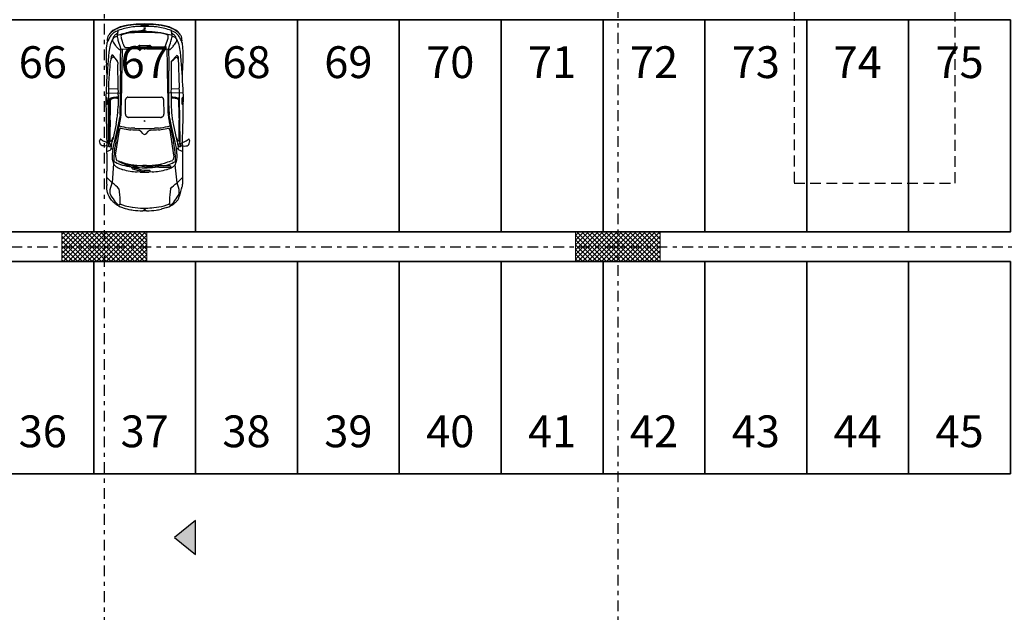
# Model space of a CAD drawing. Units: metres. Extents: x -596 to 1875, y -850 to 2146.
# Drawn here: x 11 to 34, y -743 to -729 of the extents above; entities that cross this region are included whole.
import ezdxf

# ---------------------------------------------------------------- set-up
doc = ezdxf.new("R2010")
doc.units = ezdxf.units.M
doc.header["$LTSCALE"] = 0.02
doc.linetypes.add('TRATTEGGIATA', pattern=[19.05, 12.7, -6.35])
doc.linetypes.add('TRATTOPUNTO', pattern=[25.4, 12.7, -6.35, 0, -6.35])
doc.layers.add('PROG_A_VISTA_SEZ', color=150, linetype='Continuous', lineweight=20)
doc.layers.add('PROG_PARCHEGGI_PUB', color=32, linetype='Continuous', lineweight=35)
for name, color, linetype in [('PROG_PARCHEGGI_TESTO', 7, 'Continuous'), ('PROG_PROIEZIONI_ALTO', 5, 'TRATTEGGIATA'), ('PROG_SIMBOLI', 9, 'Continuous'), ('PROG_STRUT_ASSI', 9, 'TRATTOPUNTO'), ('PROG_TRATTEGGI', 251, 'Continuous'), ('PROG_VVF_DISTANZE', 12, 'TRATTEGGIATA')]:
    doc.layers.add(name, color=color, linetype=linetype)
doc.styles.get("Standard").update_dxf_attribs({"font": 'arial.ttf'})

# ---------------------------------------------------------------- blocks, each defined once
blk = doc.blocks.new('PROG_DIR')
at = {"layer": 'PROG_SIMBOLI'}
h = blk.add_hatch(color=1, dxfattribs=at)
h.dxf.hatch_style = 1
h.paths.add_polyline_path([(-0.4, 0), (0.4, 0), (0, 0.5)])
blk.add_lwpolyline([(-0.4, 0), (0.4, 0), (0, 0.5), (-0.4, 0)], dxfattribs=at)
blk = doc.blocks.new('Simboli_Auto3')
at = {"color": 0}
for p, q in [((1.446, 0.781), (1.491, 0.876)), ((1.509, 0.909), (1.51, 0.912)), ((0.204, 0.69), (0.199, 0.685)), ((0.597, 0.694), (0.71, 0.81)), ((1.012, 0.665), (0.597, 0.694)), ((1.223, 0.81), (0.848, 0.81)), ((1.205, 0.694), (1.202, 0.694)), ((1.271, 0.81), (1.271, 0.806)), ((1.273, 0.797), (1.299, 0.742)), ((1.312, 0.723), (1.315, 0.72)), ((1.324, 0.695), (1.324, 0.68)), ((1.386, 0.813), (1.356, 0.812)), ((1.419, 0.708), (1.365, 0.72)), ((1.372, 0.636), (1.376, 0.635)), ((1.386, 0.819), (1.386, 0.798)), ((1.441, 0.74), (1.442, 0.74)), ((1.478, 0.76), (2.393, 0.749)), ((1.478, 0.76), (1.478, 0.757)), ((1.481, 0.748), (1.5, 0.717)), ((1.487, 0.738), (1.793, 0.738)), ((1.864, 0.611), (1.527, 0.683)), ((1.939, 0.783), (1.718, 0.783)), ((2.679, 0.773), (2.083, 0.782)), ((2.216, 0.733), (2.366, 0.733)), ((2.297, 0.829), (2.28, 0.812)), ((2.282, 0.806), (2.412, 0.806)), ((2.416, 0.701), (2.41, 0.719)), ((2.415, 0.807), (2.444, 0.83)), ((2.521, 0.828), (2.525, 0.521)), ((2.612, 0.774), (2.62, 0.573)), ((2.852, 0.767), (2.85, 0.767)), ((3.131, 0.821), (2.881, 0.808)), ((3.203, 0.581), (3.329, 0.68)), ((3.575, 0.811), (3.576, 0.81)), ((3.678, 0.769), (3.639, 0.789)), ((0.065, 0.472), (0.06, 0.459)), ((0.885, 0.475), (0.887, 0.481)), ((0.946, 0.617), (0.947, 0.618)), ((1.009, 0.425), (1.059, 0.56)), ((1.057, 0.562), (1.056, 0.562)), ((1.19, 0.621), (1.724, 0.539)), ((1.484, 0.615), (1.774, 0.553)), ((1.751, 0.532), (1.753, 0.531)), ((1.901, 0.528), (1.913, 0.526)), ((1.982, 0.514), (1.985, 0.513)), ((2.054, 0.524), (2.032, 0.524)), ((2.113, 0.575), (2.087, 0.578)), ((2.098, 0.5), (2.415, 0.498)), ((2.479, 0.569), (2.237, 0.569)), ((2.868, 0.521), (2.244, 0.521)), ((2.41, 0.598), (2.408, 0.569)), ((2.45, 0.497), (2.52, 0.497)), ((3.175, 0.577), (3.196, 0.578)), ((3.455, 0.53), (3.459, 0.513)), ((3.459, 0.513), (3.477, 0.162)), ((3.521, 0.61), (3.466, 0.56)), ((3.719, 0.505), (3.718, 0.505)), ((3.723, 0.589), (3.722, 0.589)), ((3.771, 0.498), (3.773, 0.498)), ((3.84, 0.612), (3.839, 0.614)), ((3.946, 0.454), (3.944, 0.46)), ((0.906, 0.191), (0.906, 0.218)), ((0.941, 0.255), (0.944, 0.231)), ((1.998, -0.343), (1.998, 0.343)), ((2.001, 0.359), (2.005, 0.368)), ((2.047, 0.408), (2.048, 0.408)), ((2.069, 0.41), (2.38, 0.407)), ((2.402, 0.401), (2.403, 0.401)), ((2.423, 0.381), (2.428, 0.374)), ((2.432, 0.36), (2.432, -0.36)), ((3.496, 0.394), (3.495, 0.384)), ((3.498, 0.407), (3.498, 0.407)), ((3.813, 0.217), (3.813, 0.217)), ((3.974, 0.296), (3.971, 0.317)), ((0, -0.039), (0, 0.039)), ((0.827, 0.093), (0.831, 0.162)), ((0.967, -0.039), (0.967, 0.039)), ((1.648, 0.035), (1.705, 0.085)), ((1.716, 0.101), (1.716, 0.102)), ((3.459, 0.003), (3.478, 0.014)), ((3.478, 0.099), (3.478, -0.099)), ((3.505, 0.103), (3.505, -0.103)), ((3.538, 0.117), (3.507, 0.106)), ((3.54, 0.106), (3.54, -0.106)), ((3.816, -0.102), (3.816, 0.102)), ((3.835, 0.086), (3.834, 0.097)), ((3.846, 0.197), (3.852, 0.128)), ((3.846, 0.01), (3.846, 0.009)), ((3.855, 0.109), (3.875, 0.026)), ((3.876, 0.017), (3.877, 0.006)), ((3.878, 0), (3.877, 0)), ((3.967, 0.055), (3.967, 0.054)), ((3.991, -0.066), (3.991, 0.066)), ((3.998, 0.105), (3.997, 0.12)), ((0.831, -0.162), (0.827, -0.093)), ((0.861, -0.112), (0.861, -0.111)), ((0.864, -0.083), (0.864, -0.021)), ((0.944, -0.116), (0.96, -0.243)), ((1.648, -0.035), (1.705, -0.085)), ((1.716, -0.101), (1.716, -0.102)), ((3.478, -0.014), (3.459, -0.003)), ((3.477, -0.162), (3.459, -0.513)), ((3.507, -0.106), (3.538, -0.117)), ((3.834, -0.097), (3.835, -0.086)), ((3.852, -0.003), (3.852, -0.003)), ((3.967, -0.054), (3.967, -0.055)), ((3.997, -0.12), (3.998, -0.105)), ((0.065, -0.472), (0.031, -0.356)), ((0.958, -0.27), (0.938, -0.299)), ((0.961, -0.252), (0.961, -0.262)), ((0.962, -0.288), (0.963, -0.288)), ((0.981, -0.315), (0.982, -0.317)), ((2.005, -0.368), (2.001, -0.359)), ((2.048, -0.408), (2.047, -0.408)), ((2.38, -0.407), (2.069, -0.41)), ((2.403, -0.401), (2.402, -0.401)), ((2.428, -0.374), (2.423, -0.381)), ((3.495, -0.384), (3.496, -0.394)), ((3.498, -0.407), (3.498, -0.407)), ((3.813, -0.217), (3.813, -0.217)), ((3.971, -0.317), (3.974, -0.296)), ((0.887, -0.481), (0.885, -0.475)), ((0.934, -0.551), (0.935, -0.552)), ((0.959, -0.55), (0.959, -0.545)), ((1.724, -0.539), (1.19, -0.621)), ((1.774, -0.553), (1.484, -0.615)), ((1.864, -0.611), (1.527, -0.683)), ((1.753, -0.531), (1.751, -0.532)), ((1.913, -0.526), (1.901, -0.528)), ((1.985, -0.513), (1.982, -0.514)), ((2.032, -0.524), (2.054, -0.524)), ((2.113, -0.575), (2.087, -0.578)), ((2.415, -0.498), (2.098, -0.5)), ((2.479, -0.569), (2.237, -0.569)), ((2.244, -0.521), (2.868, -0.521)), ((2.41, -0.598), (2.408, -0.569)), ((2.52, -0.497), (2.45, -0.497)), ((2.521, -0.828), (2.525, -0.521)), ((2.62, -0.573), (2.612, -0.745)), ((3.2, -0.577), (3.319, -0.683)), ((3.455, -0.53), (3.459, -0.513)), ((3.521, -0.61), (3.466, -0.56)), ((3.718, -0.505), (3.719, -0.505)), ((3.723, -0.589), (3.722, -0.589)), ((3.723, -0.589), (3.722, -0.589)), ((3.839, -0.614), (3.84, -0.612)), ((3.944, -0.46), (3.946, -0.454)), ((0.204, -0.69), (0.199, -0.685)), ((0.255, -0.724), (0.254, -0.724)), ((0.597, -0.695), (0.983, -0.655)), ((0.597, -0.695), (0.71, -0.81)), ((1.223, -0.81), (0.848, -0.81)), ((1.202, -0.694), (1.205, -0.694)), ((1.271, -0.81), (1.271, -0.806)), ((1.273, -0.797), (1.299, -0.742)), ((1.312, -0.723), (1.315, -0.72)), ((1.324, -0.695), (1.324, -0.68)), ((1.386, -0.813), (1.356, -0.812)), ((1.419, -0.708), (1.365, -0.72)), ((1.376, -0.635), (1.372, -0.636)), ((1.441, -0.74), (1.442, -0.74)), ((1.446, -0.781), (1.491, -0.876)), ((1.478, -0.76), (2.379, -0.749)), ((1.478, -0.76), (1.478, -0.757)), ((1.481, -0.748), (1.5, -0.717)), ((1.487, -0.738), (1.793, -0.738)), ((2.216, -0.733), (2.366, -0.733)), ((2.297, -0.829), (2.28, -0.812)), ((2.282, -0.806), (2.412, -0.806)), ((2.392, -0.705), (2.392, -0.704)), ((2.416, -0.701), (2.41, -0.719)), ((2.415, -0.807), (2.444, -0.83)), ((2.632, -0.743), (3.292, -0.722)), ((2.881, -0.808), (3.131, -0.821)), ((3.576, -0.81), (3.575, -0.811)), ((3.639, -0.789), (3.678, -0.769)), ((1.509, -0.909), (1.51, -0.912))]:
    blk.add_line(p, q, dxfattribs=at)
for centre, major_axis, ratio, start_param, end_param in [((1.823, 0.725), (-0.366, 0), 0.978, -0.538978, -0.433525), ((1.404, 0.677), (-0.31, 0), 0.978, 4.303483, 4.412301), ((1.691, 0.806), (0.21, 0), 0.978, 2.480771, 2.602615), ((1.481, 0.965), (-0.0549, 0), 0.978, 2.480771, 2.727187), ((1.523, 0.947), (0.00915, 0), 0.978, -0.414406, 1.16189), ((0.981, 0.074), (1.005, 0), 0.978, 2.533732, 2.66947), ((0.456, 0.431), (-0.366, 0), 0.978, -0.790475, -0.607861), ((0.325, 0.57), (0.172, 0), 0.978, 2.173088, 2.351118), ((0.567, 0.634), (0.183, 0), 0.978, 1.548837, 1.714213), ((0.848, 13.142), (-12.61, 0), 0.978, 1.548837, 1.570796), ((1.078, 0.536), (-0.155, 0), 0.978, -0.822948, -0.566069), ((1.009, 0.608), (0.0617, 0.0342), 0.758303, 0.414707, 1.764069), ((1.741, 0.269), (-0.793, 0), 0.978, -0.527105, -0.326118), ((1.086, -1.091), (0.09, 1.788), 0.434923, -0.032635, 0.209849), ((0.981, -1.611), (0.362, 2.252), 0.807608, -0.015641, 0.156485), ((1.136, -0.373), (-1.093, 0), 0.978, 4.565166, 4.649285), ((1.223, 4.387), (-3.658, 0), 0.978, 1.570796, 1.606978), ((1.293, 0.806), (0.0219, 0), 0.978, 3.141593, 3.569153), ((1.216, 0.154), (-0.549, 0), 0.978, 4.475155, 4.565166), ((1.365, 0.771), (0.0732, 0), 0.978, 3.569153, 3.883964), ((1.336, 0.601), (-0.125, 0), 0.978, 4.48017, 4.897035), ((1.288, 0.695), (-0.0366, 0), 0.978, 3.141593, 3.883964), ((13.808, 51.087), (53.031, 0), 0.978, 4.475155, 4.484806), ((1.403, 0.754), (0.0311, 0), 0.978, 2.973194, 3.488189), ((1.39, 0.756), (-0.0183, 0), 0.978, 4.668253, 6.114787), ((1.384, 0.747), (-0.011, 0), 0.978, 0.346596, 1.441753), ((0.978, -1.658), (-2.378, 0), 0.978, 4.49805, 4.544078), ((1.407, 0.92), (-0.19, 0), 0.978, 1.441753, 1.597506), ((1.276, 0.798), (0.11, 0), 0.978, -0.237286, 0), ((1.426, 0.858), (-0.0567, 0), 0.978, 0.782429, 2.247999), ((1.379, 0.525), (0.255, 0), 0.978, 1.365617, 1.52666), ((1.409, 0.842), (-0.11, 0), 0.978, 1.597506, 1.868356), ((3.102, 7.671), (7.317, 0), 0.978, 4.48017, 4.495391), ((1.424, 0.734), (0.0366, 0), 0.978, 1.100317, 1.365617), ((1.406, 0.7), (0.0753, 0), 0.978, 0.8481, 1.100317), ((1.43, 0.78), (0.0433, 0), 0.978, -1.273236, -0.91654), ((1.469, 0.771), (-0.0256, 0), 0.978, -0.433525, 0.295022), ((2.692, -37.838), (-39.504, 0), 0.978, -1.54053, -1.539228), ((1.453, 0.751), (-0.00549, 0), 0.978, 2.225052, 3.989693), ((2.555, -28.295), (29.78, 0), 0.978, 1.576541, 1.607598), ((1.496, 0.757), (0.0183, 0), 0.978, 3.141593, 3.685802), ((1.718, -6.372), (-7.317, 0), 0.978, -1.570796, -1.54053), ((1.537, 0.739), (0.0439, 0), 0.978, 3.685802, 4.083098), ((1.639, 0.876), (0.217, 0), 0.978, 4.083098, 4.410572), ((1.793, -6.418), (7.317, 0), 0.978, 1.550978, 1.570796), ((2.216, 14.452), (14.027, 0), 0.978, 4.69257, 4.712389), ((1.939, -8.161), (-9.146, 0), 0.978, 4.696596, 4.712389), ((2.282, 0.809), (-0.00366, 0), 0.978, -0.785824, 1.570796), ((2.366, 0.712), (0.0219, 0), 0.978, 0.664698, 1.570796), ((2.297, 0.608), (-0.011, 0.196), 0.574615, 4.634638, 5.323368), ((2.41, -3.464), (-4.39, 0), 0.978, 4.648544, 4.718134), ((2.344, 0.701), (0.0694, 0), 0.978, 0.355885, 0.783734), ((2.357, 0.706), (-0.0549, 0), 0.978, 3.399684, 3.497478), ((2.412, 0.809), (-0.00366, 0), 0.978, 1.570796, 2.241526), ((1.946, 0.579), (0.485, 0), 0.978, -0.021053, 0.258091), ((2.615, -3.162), (-4.024, 0), 0.978, 4.65411, 4.696596), ((1.76, -13.406), (-35.266, 2.5), 0.403249, 4.694578, 4.714606), ((2.58, -3.782), (4.659, 0), 0.978, 1.415201, 1.512517), ((3.272, -1.844), (-2.728, 0), 0.978, 4.670489, 4.764172), ((2.756, 1.113), (0.704, 0), 0.978, -0.882423, -0.723272), ((3.188, 0.628), (-0.118, 0), 0.978, 3.727506, 4.173893), ((3.262, 0.676), (0.0293, 0), 0.978, -0.723272, 0.585913), ((3.283, 0.666), (-0.0584, 0), 0.978, 3.795995, 4.374158), ((3.316, 0.691), (0.0165, 0), 0.978, -0.705143, 0.654403), ((3.45, 0.178), (-0.699, 0.082), 0.915281, 4.638823, 4.910249), ((3.213, -0.605), (-1.416, 0), 0.978, 4.471229, 4.582712), ((3.947, 0.154), (0.631, 0), 0.978, 2.127731, 2.310323), ((3.498, 0.532), (-0.219, 0), 0.978, 4.280446, 4.471229), ((3.516, 0.513), (-0.31, 0), 0.978, 4.479616, 4.519713), ((3.537, 0.599), (-0.219, 0), 0.978, 4.229298, 4.479616), ((2.404, -1.789), (-2.833, 0), 0.978, 4.253232, 4.280446), ((3.663, 0.599), (0.095, 0), 0.978, 1.562701, 2.127731), ((3.652, 0.561), (-0.245, 0), 0.978, 4.633586, 4.847298), ((3.636, 0.646), (-0.0892, 0.0564), 0.509169, 3.12989, 4.761109), ((3.652, 0.561), (0.245, 0), 0.978, 1.231651, 1.491993), ((3.409, 0.269), (-0.578, 0), 0.978, 4.080555, 4.229298), ((3.624, 0.291), (-0.399, 0), 0.978, 4.532968, 4.559708), ((3.677, 0.577), (0.102, 0), 0.978, 0.755448, 1.391375), ((3.709, 0.719), (0.0732, 0), 0.978, 0.955053, 1.231651), ((3.621, 0.552), (0.219, 0), 0.978, 0.83781, 0.938962), ((3.287, 0.217), (-0.639, 0), 0.978, 3.781957, 3.897041), ((3.611, 0.583), (0.243, 0), 0.978, 0.705214, 0.955053), ((3.574, 0.501), (-0.289, 0), 0.978, 3.553032, 3.979403), ((3.621, 0.508), (-0.299, 0), 0.978, 3.862395, 4.166406), ((3.46, 0.405), (-0.479, 0), 0.978, 3.54683, 3.931769), ((3.712, 0.587), (-0.177, 0), 0.978, 3.646177, 3.862395), ((3.012, 0.208), (0.978, 0), 0.978, 0.232169, 0.504584), ((2.747, -0.189), (-2.728, 0.487), 0.62771, -0.095278, -0.000272), ((0.412, 0.358), (0.366, 0), 0.978, 2.66947, 2.818), ((0.588, 0.302), (0.498, 0), 0.978, 2.734886, 2.903883), ((0.366, 0.395), (-0.256, 0), 0.978, -0.57846, -0.406707), ((1.934, 0.158), (-1.097, 0), 0.978, -0.299549, -0.145088), ((1.657, 0.248), (-0.807, 0), 0.978, -0.45074, -0.299549), ((1.162, 0.482), (-0.256, 0), 0.978, -0.566069, -0.45074), ((3.457, -0.07), (-2.542, 0), 0.978, -0.220331, -0.143682), ((3.345, -0.476), (-2.525, 0), 0.978, -0.43291, -0.314556), ((1.641, 0.203), (0.672, 0), 0.978, 2.795878, 3.070992), ((2.522, 0.023), (-1.556, 0), 0.978, -0.267667, -0.092954), ((1.405, 0.379), (0.439, 0), 0.978, 2.815474, 2.921261), ((2.083, 0.141), (-1.101, 0), 0.978, -0.304549, -0.267667), ((10.899, -2.569), (10.342, 0), 0.978, 2.822703, 2.837044), ((1.056, 0.558), (-0.00366, 0), 0.978, -1.570796, -0.43291), ((1.057, 0.56), (0.00183, 0), 0.978, -0.345715, 1.570796), ((1.144, 0.558), (0.108, 0.018), 0.578446, 1.026697, 2.114896), ((1.667, 0.277), (-0.274, 0), 0.978, 4.399232, 4.502495), ((4.139, -0.007), (-2.43, 0), 0.978, -0.221929, -0.153803), ((1.725, 0.449), (-0.0887, 0), 0.978, 4.286322, 4.399232), ((1.757, 0.518), (0.011, 0), 0.978, -0.221929, 1.144729), ((2.552, 4.049), (3.658, 0), 0.978, 4.49805, 4.533468), ((4.139, -0.007), (2.391, 0), 0.978, 2.903432, 2.98779), ((2.902, 5.033), (-4.694, 0), 0.978, 1.343213, 1.376517), ((2.179, 2.008), (-1.463, 0), 0.978, 1.353798, 1.422621), ((3.866, 11.088), (-10.975, 0), 0.978, 1.391875, 1.39825), ((2.326, 2.968), (-2.456, 0), 0.978, 1.422621, 1.473353), ((2.212, 1.785), (1.32, 0), 0.978, 4.539843, 4.596342), ((2.038, 0.739), (-0.219, 0), 0.978, 1.376517, 1.544766), ((2.244, 7.677), (-7.317, 0), 0.978, 1.544766, 1.570796), ((2.102, 0.858), (-0.366, 0), 0.978, 1.45475, 1.561268), ((2.237, 1.822), (1.28, 0), 0.978, 4.614945, 4.712389), ((2.45, 4.075), (3.658, 0), 0.978, 4.70286, 4.712389), ((2.479, 2.358), (-1.829, 0), 0.978, 1.570796, 1.603863), ((2.52, -0.934), (1.463, 0), 0.978, 1.558948, 1.570796), ((1.647, -72.999), (-75.155, 0), 0.978, 4.688252, 4.70054), ((3.012, -13.413), (14.306, 0), 0.978, 1.55941, 1.603863), ((2.868, -6.635), (7.317, 0), 0.978, 1.553366, 1.570796), ((4.049, 53.048), (0.552, 52.536), 1, 3.132028, 3.140798), ((3.194, 0.592), (0.0146, 0), 0.978, -1.475279, -0.882423), ((3.488, 0.536), (-0.0329, 0), 0.978, -0.831269, 0.187897), ((3.457, 0.556), (0.0439, 0), 0.978, 4.68981, 5.046088), ((4.621, -2.727), (3.508, 0), 0.978, 1.857293, 1.904495), ((3.562, 0.396), (0.0657, 0), 0.978, 2.632508, 2.967058), ((3.527, 0.415), (-0.0256, 0), 0.978, -1.090207, -0.509085), ((3.853, -0.196), (0.73, 0), 0.978, 1.81675, 2.051385), ((4.146, -1.151), (-1.829, 0), 0.978, -1.338138, -1.284299), ((3.791, 0.045), (-0.476, 0), 0.978, -1.41666, -1.324842), ((3.735, 0.408), (-0.101, 0), 0.978, 4.566182, 4.866525), ((3.746, 0.502), (-0.0915, 0), 0.978, 4.465116, 4.945048), ((3.747, 0.491), (-0.0146, 0), 0.978, 3.708085, 4.566182), ((1.473, -0.014), (-2.364, 0), 0.978, 3.35103, 3.406459), ((3.671, 0.444), (0.105, 0), 0.978, 0.263905, 0.566492), ((3.726, 0.429), (0.169, 0), 0.978, 1.135957, 1.323523), ((2.69, 0.169), (1.133, 0), 0.978, 0.152471, 0.301255), ((2.595, 0.159), (1.22, 0), 0.978, 0.048714, 0.263905), ((2.72, 0.097), (1.13, 0), 0.978, 0.090243, 0.371457), ((3.836, 0.66), (0.0915, 0), 0.978, 4.277549, 4.537714), ((3.769, 0.569), (-0.0366, 0), 0.978, 3.33015, 3.781957), ((3.847, 0.718), (-0.152, 0), 0.978, 1.396122, 1.643853), ((3.002, 0.254), (0.915, 0), 0.978, 0.314397, 0.41144), ((2.296, 0.03), (-1.657, 0), 0.978, 3.280818, 3.45599), ((4.398, 0.799), (-0.543, 0), 0.978, 0.405237, 0.418484), ((3.278, 0.311), (-0.683, 0), 0.978, 3.365761, 3.560077), ((2.335, 0.095), (1.652, 0), 0.978, 0.137791, 0.224169), ((3.257, 0.265), (0.726, 0), 0.978, 0.136703, 0.232169), ((2.305, 0), (2.308, 0), 0.978, 3.031178, 3.122555), ((0.739, 0.17), (-0.732, 0), 0.978, -0.180783, -0.110415), ((0.052, 0.35), (-0.0219, 0), 0.978, -0.432128, -0.201559), ((3.308, -0.141), (1.073, 3.097), 0.994249, 1.778866, 1.851039), ((1.595, 0.063), (-1.534, 0), 0.978, -0.237709, -0.134241), ((2.769, 0.039), (-1.942, 0), 0.978, -0.145088, -0.064752), ((2.071, -0.025), (1.209, 0), 0.978, 2.898667, 2.941476), ((0.905, 0.258), (0.00732, 0), 0.978, 1.967038, 2.898667), ((0.817, 0.463), (0.22, 0), 0.978, -1.174555, -0.965543), ((0.913, 0.218), (-0.00732, 0), 0.978, -0.695199, 0), ((0.323, 0.699), (-0.761, 0), 0.978, 2.446394, 2.505086), ((2.859, 0), (-1.939, 0), 0.978, -0.119048, 0.119048), ((3.457, -0.07), (-2.542, 0), 0.978, -0.132459, -0.119048), ((0.938, 0.255), (0.00366, 0), 0.978, 0.108338, 2.505086), ((0.94, 0.289), (-0.00366, 0), 0.978, 2.17605, 2.827037), ((1.543, 0.295), (0.603, 0), 0.978, 3.249931, 3.409084), ((3.526, 0.072), (2.562, 0), 0.978, 3.070992, 3.114688), ((-23.05, 1.604), (24.817, 0), 0.978, -0.061083, -0.053923), ((2.352, 0.263), (0.622, 0), 0.978, 2.98779, 3.08767), ((-23.05, 1.604), (-24.856, 0), 0.978, 3.084141, 3.08767), ((2.352, 0.263), (-0.583, 0), 0.978, -0.153803, -0.053923), ((2.042, 0.343), (-0.0439, 0), 0.978, -0.373899, 0), ((2.112, 0.327), (0.115, 0), 0.978, 2.525141, 2.767694), ((2.048, 0.371), (0.0366, 0), 0.978, 2.020906, 2.525141), ((2.058, 0.351), (0.0593, 0), 0.978, 1.7574, 2.020906), ((2.068, 0.303), (-0.11, 0), 0.978, 4.701181, 4.898993), ((2.38, 0.364), (-0.0439, 0), 0.978, 4.181276, 4.701181), ((2.372, 0.349), (-0.0611, 0), 0.978, 3.716519, 4.181276), ((2.407, 0.36), (0.0256, 0), 0.978, 0, 0.574926), ((3.859, 0.354), (0.366, 0), 0.978, 3.056498, 3.189989), ((5.667, 0.439), (-2.175, 0), 0.978, 0.048397, 0.122815), ((3.642, 0.382), (0.146, 0), 0.978, 2.967058, 3.056498), ((1.473, -0.014), (2.364, 0), 0.978, 0.047885, 0.152471), ((1.402, 0.102), (2.414, 0), 0.978, 0, 0.048714), ((3.212, 0.155), (-0.732, 0), 0.978, 3.168104, 3.280818), ((2.277, 0.066), (1.714, 0), 0.978, 0, 0.137791), ((1.516, 0.031), (2.483, 0), 0.978, 0.036796, 0.136703), ((0.003, 0.043), (0.00549, 0), 0.978, 3.122555, 3.876612), ((0.017, 0), (0, 0.0167), 0.606888, 3.141593, 9.424778), ((0.601, 0), (-0.549, 0), 0.978, -0.053072, 0.053072), ((2.287, 0), (1.463, 0), 0.978, 3.07684, 3.206345), ((1.284, -0.07), (0.454, 0), 0.978, 2.969881, 3.177502), ((2.563, -0.287), (-1.752, 0), 0.978, -0.292566, -0.171712), ((1.084, -0.021), (0.219, 0), 0.978, 2.947028, 3.141593), ((4.424, -0.665), (3.624, 0), 0.978, 2.901551, 2.947028), ((0.851, 0.218), (0.0366, 0), 0.978, -0.292566, -0.200117), ((0.851, 0.191), (0.0549, 0), 0.978, -0.240041, 0), ((1.666, -0.078), (0.724, 0), 0.978, 2.874194, 3.17827), ((0.964, 0.14), (0.00183, 0), 0.978, 3.409084, 6.25628), ((2.35, 0.039), (-1.384, 0), 0.978, -0.092954, 0), ((1.68, 0), (0.0476, 0), 0.978, 2.303783, 3.979402), ((1.677, 0.115), (0.0414, 0), 0.978, -0.83781, -0.331787), ((1.64, 0.128), (0.0805, 0), 0.978, -0.331787, -0.061083), ((5.179, 0), (3.421, 0), 0.978, 3.079207, 3.203978), ((3.46, 0), (0.00366, 0), 0.978, 2.075726, 4.207459), ((2.198, 0.099), (-1.28, 0), 0.978, 3.141593, 3.191832), ((3.509, 0.103), (-0.00366, 0), 0.978, -1.22136, 0), ((3.541, 0.183), (0.0329, 0), 0.978, 3.264408, 3.483601), ((3.69, 0.235), (0.191, 0), 0.978, 3.483601, 3.750002), ((3.501, 0.106), (-0.0384, 0), 0.978, 3.141593, 3.750002), ((2.008, 0), (-1.829, 0), 0.978, 3.17648, 3.189478), ((2.008, 0), (1.829, 0), 0.978, -0.047885, 0.034887), ((4.018, 0.069), (0.183, 0), 0.978, 3.17648, 3.481909), ((3.908, 0.031), (-0.0658, 0), 0.978, 0.340317, 0.557904), ((3.998, 0.141), (0.146, 0), 0.978, 3.231836, 3.371248), ((3.804, 0.01), (-0.0732, 0), 0.978, 3.235882, 3.371248), ((3.845, 0.003), (-0.0329, 0), 0.978, 3.055113, 3.235882), ((3.908, 0), (0, 0.0167), 0.606888, 3.141593, 9.424778), ((-2.771, 0), (6.717, 0), 0.978, -0.026511, 0.026511), ((3.922, 0.057), (-0.0449, 0), 0.978, 3.113115, 4.158071), ((4.53, 0), (0.565, 0), 0.978, 3.07759, 3.205596), ((3.418, 0.07), (-0.549, 0), 0.978, 3.07759, 3.113115), ((1.073, 0), (-2.927, 0), 0.978, 3.104796, 3.178389), ((0.003, -0.043), (0.00549, 0), 0.978, 2.406573, 3.16063), ((2.305, 0), (-2.308, 0), 0.978, 0.019038, 0.110415), ((3.308, 0.141), (-3.26, 0), 0.978, 0.053072, 0.105817), ((1.595, -0.063), (-1.534, 0.033), 0.979885, 0.110599, 0.259241), ((0.904, -0.083), (0.0732, 0), 0.978, 3.177502, 3.589975), ((2.769, -0.039), (1.942, 0), 0.978, 3.206345, 3.286681), ((0.848, -0.11), (0.011, 0), 0.978, 3.589975, 3.749389), ((0.849, -0.109), (0.0123, 0), 0.978, 3.749389, 6.033421), ((0.747, -0.083), (0.117, 0), 0.978, -0.249764, 0), ((1.09, -0.099), (-0.146, 0), 0.978, 0.036677, 0.122566), ((2.35, -0.039), (-1.384, 0), 0.978, 0, 0.092954), ((2.522, -0.023), (1.556, 0), 0.978, 3.234547, 3.409259), ((1.677, -0.115), (-0.0414, 0), 0.978, 3.47338, 3.979402), ((1.64, -0.128), (-0.0805, 0), 0.978, 3.202676, 3.47338), ((-23.05, -1.604), (-24.817, 0), 0.978, 3.195516, 3.202676), ((-23.05, -1.604), (-24.856, 0), 0.978, 3.195516, 3.199044), ((2.198, -0.099), (-1.28, 0), 0.978, 3.091353, 3.141593), ((5.667, -0.439), (2.175, 0), 0.978, 3.018777, 3.093196), ((3.509, -0.103), (-0.00366, 0), 0.978, 0, 1.22136), ((3.541, -0.183), (-0.0329, 0), 0.978, -0.342009, -0.122815), ((3.69, -0.235), (0.191, 0), 0.978, 2.533183, 2.799584), ((3.501, -0.106), (0.0384, 0), 0.978, -0.608409, 0), ((1.473, 0.014), (-2.364, 0), 0.978, 2.876726, 3.093707), ((1.402, -0.102), (-2.414, 0), 0.978, 3.092879, 3.141593), ((3.883, 0.016), (0.0367, 0), 0.978, 3.699497, 3.968511), ((3.866, -0.002), (-0.011, 0), 0.978, 0.826918, 2.563954), ((3.861, 0.001), (-0.017, 0), 0.978, 2.563954, 3.055113), ((3.212, -0.155), (-0.732, 0), 0.978, 3.002367, 3.115081), ((3.922, -0.057), (0.0449, 0), 0.978, -1.016478, 0.028477), ((3.418, -0.07), (0.549, 0), 0.978, 0.028477, 0.064003), ((2.277, -0.066), (-1.714, 0), 0.978, 3.003801, 3.141593), ((1.516, -0.031), (-2.483, 0), 0.978, 3.004889, 3.104796), ((0.739, -0.17), (-0.732, 0), 0.978, 0.110415, 0.180783), ((2.747, 0.189), (2.773, 0), 0.978, 3.322376, 3.343151), ((0.052, -0.35), (0.0219, 0), 0.978, 3.343151, 3.573721), ((0.588, -0.302), (0.498, 0), 0.978, 3.379302, 3.548299), ((1.934, -0.158), (1.097, 0), 0.978, 3.286681, 3.441142), ((3.432, -0.442), (2.502, 0), 0.978, 3.086825, 3.17909), ((3.457, 0.07), (-2.542, 0), 0.978, 0.119048, 0.146193), ((0.953, -0.31), (0.0183, 0), 0.978, 2.538901, 3.086825), ((0.946, -0.262), (-0.0146, 0), 0.978, 2.538901, 3.141593), ((0.888, -0.252), (0.0732, 0), 0.978, 0, 0.122566), ((0.962, -0.29), (0.00183, 0), 0.978, 1.570796, 3.189703), ((-1.631, -0.412), (-2.594, 0), 0.978, 3.094365, 3.189703), ((0.963, -0.296), (0.00732, 0), 0.978, 0.605874, 1.570796), ((3.457, 0.07), (2.542, 0), 0.978, 3.335154, 3.361924), ((0.895, -0.342), (-0.0907, 0), 0.978, 3.452936, 3.747466), ((0.738, -0.394), (0.256, 0), 0.978, 0.231299, 0.311343), ((1.046, -0.323), (-0.0604, 0), 0.978, 0.231299, 0.846306), ((2.352, -0.263), (-0.622, 0), 0.978, 0.053923, 0.153803), ((4.139, 0.007), (-2.43, 0), 0.978, 0.153803, 0.221929), ((2.352, -0.263), (0.583, 0), 0.978, 3.195516, 3.295395), ((4.139, 0.007), (2.391, 0), 0.978, 3.295395, 3.379753), ((2.042, -0.343), (0.0439, 0), 0.978, 3.141593, 3.515492), ((2.112, -0.327), (0.115, 0), 0.978, 3.515492, 3.758045), ((2.048, -0.371), (-0.0366, 0), 0.978, 0.616452, 1.120687), ((2.058, -0.351), (0.0593, 0), 0.978, 4.26228, 4.525785), ((2.068, -0.303), (0.11, 0), 0.978, 4.525785, 4.723597), ((2.38, -0.364), (0.0439, 0), 0.978, -1.559588, -1.039683), ((2.372, -0.349), (0.0611, 0), 0.978, -1.039683, -0.574926), ((2.407, -0.36), (-0.0256, 0), 0.978, 2.566666, 3.141593), ((3.859, -0.354), (-0.366, 0), 0.978, -0.048397, 0.085095), ((3.642, -0.382), (-0.146, 0), 0.978, 0.085095, 0.174535), ((3.562, -0.396), (-0.0657, 0), 0.978, 0.174535, 0.509085), ((2.595, -0.159), (1.22, 0), 0.978, -0.263905, -0.048714), ((2.296, -0.03), (1.657, 0), 0.978, -0.314397, -0.139226), ((2.335, -0.095), (1.652, 0), 0.978, -0.224169, -0.137791), ((3.257, -0.265), (-0.726, 0), 0.978, 2.909424, 3.004889), ((0.412, -0.358), (-0.366, 0), 0.978, 0.323593, 0.472123), ((0.981, -0.074), (-1.005, 0), 0.978, 0.472123, 0.607861), ((0.366, -0.395), (-0.256, 0), 0.978, 0.406707, 0.581766), ((1.657, -0.248), (0.807, 0), 0.978, 3.441142, 3.592333), ((1.162, -0.482), (0.256, 0), 0.978, 3.592333, 3.707661), ((1.042, -0.53), (0.11, 0), 0.978, 3.17909, 3.340061), ((0.947, -0.55), (-0.0123, 0), 0.978, 0.198469, 3.069145), ((1.078, -0.536), (0.155, 0), 0.978, 3.707661, 3.964541), ((0.412, -0.507), (0.549, 0), 0.978, -0.072447, -0.047227), ((1.405, -0.379), (-0.439, 0), 0.978, 0.220331, 0.326118), ((1.741, -0.269), (0.793, 0), 0.978, 3.467711, 3.668698), ((2.083, -0.141), (-1.101, 0), 0.978, 0.267667, 0.304549), ((10.899, 2.569), (-10.342, 0), 0.978, 0.304549, 0.31889), ((13.808, -51.087), (53.031, 0), 0.978, 1.798379, 1.80803), ((0.978, 1.658), (2.378, 0), 0.978, -1.402485, -1.356457), ((1.667, -0.277), (-0.274, 0), 0.978, 1.78069, 1.883954), ((1.725, -0.449), (-0.0887, 0), 0.978, 1.883954, 1.996863), ((1.757, -0.518), (0.011, 0), 0.978, -1.144729, 0.221929), ((2.552, -4.049), (3.658, 0), 0.978, 1.749717, 1.785135), ((2.902, -5.033), (4.694, 0), 0.978, 1.765076, 1.798379), ((2.179, -2.008), (1.463, 0), 0.978, 1.718972, 1.787794), ((3.866, -11.088), (10.975, 0), 0.978, 1.743343, 1.749717), ((2.326, -2.968), (2.456, 0), 0.978, 1.66824, 1.718972), ((2.212, -1.785), (1.32, 0), 0.978, 1.686843, 1.743343), ((2.038, -0.739), (0.219, 0), 0.978, 1.596827, 1.765076), ((2.244, -7.677), (-7.317, 0), 0.978, -1.570796, -1.544766), ((2.102, -0.858), (0.366, 0), 0.978, 1.580325, 1.686843), ((2.237, -1.822), (1.28, 0), 0.978, 1.570796, 1.66824), ((2.297, -0.608), (0.007, 0.193), 0.585573, 4.209698, 4.781408), ((2.45, -4.075), (-3.658, 0), 0.978, -1.570796, -1.561268), ((1.946, -0.579), (-0.485, 0), 0.978, 2.883502, 3.162646), ((2.479, -2.358), (-1.829, 0), 0.978, 4.679322, 4.712389), ((2.52, 0.934), (-1.463, 0), 0.978, 1.570796, 1.582645), ((1.647, 72.999), (-75.155, 0), 0.978, 1.582645, 1.594933), ((3.012, 13.413), (-14.954, 0.22), 0.935514, 1.552916, 1.597122), ((2.868, 6.635), (7.317, 0), 0.978, 4.712389, 4.729819), ((4.049, -53.048), (52.53, 0.962), 1, 1.563786, 1.572556), ((3.789, -0.117), (-0.529, 0.529), 1, 1.447984, 1.596621), ((3.488, -0.536), (0.0329, 0), 0.978, 2.953696, 3.972862), ((3.457, -0.556), (0.0439, 0), 0.978, 1.237097, 1.593375), ((4.621, 2.727), (3.508, 0), 0.978, 4.37869, 4.425892), ((3.527, -0.415), (-0.0256, 0), 0.978, 0.509085, 1.090207), ((3.853, 0.196), (0.73, 0), 0.978, 4.2318, 4.466435), ((3.947, -0.154), (0.631, 0), 0.978, 3.972862, 4.155455), ((4.146, 1.151), (1.829, 0), 0.978, 4.425892, 4.47973), ((3.636, -0.646), (0.0892, 0.0564), 0.509169, 4.663669, 6.294888), ((3.791, -0.045), (-0.476, 0), 0.978, 1.324842, 1.41666), ((3.735, -0.408), (0.101, 0), 0.978, 4.558253, 4.858596), ((3.746, -0.502), (-0.0915, 0), 0.978, 1.338138, 1.81807), ((3.747, -0.491), (-0.0146, 0), 0.978, 1.717003, 2.5751), ((3.287, -0.217), (0.639, 0), 0.978, -0.755448, -0.640365), ((3.671, -0.444), (0.105, 0), 0.978, -0.566492, -0.263905), ((3.726, -0.429), (-0.169, 0), 0.978, 1.81807, 2.005636), ((3.574, -0.501), (-0.289, 0), 0.978, 2.303782, 2.730153), ((3.46, -0.405), (0.479, 0), 0.978, -0.790176, -0.405237), ((3.836, -0.66), (-0.0915, 0), 0.978, -1.396122, -1.135957), ((3.769, -0.569), (0.0366, 0), 0.978, -0.640365, -0.188557), ((3.847, -0.718), (0.152, 0), 0.978, 1.49774, 1.745471), ((3.002, -0.254), (0.915, 0), 0.978, -0.41144, -0.314397), ((3.012, -0.208), (-0.978, 0), 0.978, 2.637009, 2.909424), ((4.398, -0.799), (0.543, 0), 0.978, 2.723108, 2.736356), ((3.278, -0.311), (0.683, 0), 0.978, -0.418484, -0.224169), ((0.456, -0.431), (-0.366, 0), 0.978, 0.607861, 0.790475), ((0.325, -0.57), (-0.172, 0), 0.978, 0.790475, 1.14589), ((0.36, -0.496), (-0.256, 0), 0.978, 1.14589, 1.256522), ((3.414, 8.691), (10.133, 0), 0.978, 4.398114, 4.401244), ((3.414, 8.691), (-10.133, 0), 0.978, 1.259651, 1.28092), ((0.559, -0.669), (0.146, 0), 0.978, 4.422513, 4.556421), ((0.595, -0.447), (-0.375, 0), 0.978, 1.414828, 1.42738), ((0.567, -0.634), (0.183, 0), 0.978, 4.568973, 4.734348), ((0.848, -13.142), (12.61, 0), 0.978, 1.570796, 1.592755), ((1.009, -0.608), (-0.0617, 0.0342), 0.758303, 1.377524, 2.726885), ((1.086, 1.091), (-0.088, 1.788), 0.44468, 2.903006, 3.176686), ((0.981, 1.611), (-0.362, 2.252), 0.807608, 2.985108, 3.157233), ((1.136, 0.373), (1.093, 0), 0.978, -1.507693, -1.423573), ((1.223, -4.387), (3.658, 0), 0.978, 1.534614, 1.570796), ((1.293, -0.806), (-0.0219, 0), 0.978, -0.42756, 0), ((1.216, -0.154), (0.549, 0), 0.978, -1.423573, -1.333562), ((1.365, -0.771), (-0.0732, 0), 0.978, -0.742372, -0.42756), ((1.336, -0.601), (0.125, 0), 0.978, 4.527743, 4.944608), ((1.288, -0.695), (0.0366, 0), 0.978, -0.742372, 0), ((1.403, -0.754), (-0.0311, 0), 0.978, -0.346596, 0.168398), ((1.39, -0.756), (-0.0183, 0), 0.978, 0.168398, 1.614932), ((1.384, -0.747), (0.011, 0), 0.978, 1.69984, 2.794997), ((1.407, -0.92), (0.19, 0), 0.978, 1.544087, 1.69984), ((1.276, -0.798), (0.11, 0), 0.978, 0, 0.237286), ((1.426, -0.858), (0.0567, 0), 0.978, 0.893594, 2.359164), ((1.379, -0.525), (0.255, 0), 0.978, -1.52666, -1.365617), ((1.409, -0.842), (0.11, 0), 0.978, 1.273236, 1.544087), ((3.102, -7.671), (7.317, 0), 0.978, 1.787794, 1.803015), ((1.424, -0.734), (-0.0366, 0), 0.978, 1.775976, 2.041276), ((1.406, -0.7), (-0.0753, 0), 0.978, 2.041276, 2.293492), ((1.43, -0.78), (-0.0433, 0), 0.978, 4.058133, 4.414829), ((1.469, -0.771), (-0.0256, 0), 0.978, -0.295022, 0.433525), ((1.453, -0.751), (0.00549, 0), 0.978, -0.8481, 0.91654), ((2.555, 28.295), (29.78, 0), 0.978, 4.675587, 4.706644), ((1.496, -0.757), (-0.0183, 0), 0.978, -0.54421, 0), ((1.537, -0.739), (-0.0439, 0), 0.978, -0.941506, -0.54421), ((1.639, -0.876), (0.217, 0), 0.978, 1.872613, 2.200087), ((1.793, 6.418), (-7.317, 0), 0.978, 1.570796, 1.590615), ((2.216, -14.452), (-14.027, 0), 0.978, -1.570796, -1.550978), ((2.282, -0.809), (0.00366, 0), 0.978, 1.570796, 3.927417), ((2.366, -0.712), (-0.0219, 0), 0.978, 1.570796, 2.476894), ((2.239, 9.984), (-10.975, 0), 0.978, 1.583499, 1.606551), ((2.346, -0.697), (0.0468, 0), 0.978, -0.664698, -0.169738), ((2.41, 3.464), (-4.39, 0), 0.978, 1.565052, 1.634641), ((2.344, -0.701), (-0.0694, 0), 0.978, 2.357859, 2.785708), ((2.357, -0.706), (0.0549, 0), 0.978, -0.355885, -0.258091), ((2.412, -0.809), (0.00366, 0), 0.978, 0.900067, 1.570796), ((1.76, 13.406), (35.266, 2.5), 0.403249, 4.710172, 4.7302), ((3.272, 1.844), (-3.478, 0.09), 0.766713, 1.550088, 1.649881), ((3.179, -0.631), (0.118, 0), 0.978, -0.932848, -0.585913), ((3.252, -0.679), (-0.0293, 0), 0.978, 2.555679, 3.864865), ((3.273, -0.668), (0.0584, 0), 0.978, -1.232565, -0.654403), ((3.306, -0.693), (-0.0165, 0), 0.978, 2.48719, 3.846735), ((3.213, 0.605), (1.416, 0), 0.978, -1.441119, -1.329637), ((3.45, -0.178), (-0.658, 0), 0.978, 1.612696, 1.763472), ((3.498, -0.532), (0.219, 0), 0.978, -1.329637, -1.138853), ((3.516, -0.513), (0.31, 0), 0.978, -1.378121, -1.338023), ((3.537, -0.599), (0.219, 0), 0.978, -1.338023, -1.087706), ((2.404, 1.789), (2.833, 0), 0.978, -1.138853, -1.111639), ((3.663, -0.599), (0.095, 0), 0.978, 4.155455, 4.720485), ((3.652, -0.561), (-0.245, 0), 0.978, 1.435887, 1.6496), ((3.652, -0.561), (0.245, 0), 0.978, -1.491993, -1.231651), ((3.409, -0.269), (0.578, 0), 0.978, -1.087706, -0.938962), ((3.624, -0.291), (0.399, 0), 0.978, -1.418115, -1.391375), ((3.677, -0.577), (-0.102, 0), 0.978, 1.750218, 2.386145), ((3.709, -0.719), (-0.0732, 0), 0.978, 1.909942, 2.186539), ((3.621, -0.552), (-0.219, 0), 0.978, 2.202631, 2.303782), ((3.611, -0.583), (-0.243, 0), 0.978, 2.186539, 2.436379), ((3.621, -0.508), (0.299, 0), 0.978, -1.024814, -0.720802), ((3.712, -0.587), (0.177, 0), 0.978, -0.720802, -0.504584), ((1.823, -0.725), (0.366, 0), 0.978, 3.575117, 3.68057), ((1.404, -0.677), (-0.31, 0), 0.978, 1.870884, 1.979703), ((1.691, -0.806), (0.21, 0), 0.978, 3.68057, 3.802414), ((1.481, -0.965), (-0.0549, 0), 0.978, 3.555998, 3.802414), ((1.523, -0.947), (-0.00915, 0), 0.978, 1.979703, 3.555998)]:
    blk.add_ellipse(centre, major_axis=major_axis, ratio=ratio, start_param=start_param, end_param=end_param, dxfattribs=at)
blk.add_ellipse((1.922, 0), major_axis=(0.00797, 0), ratio=0.978, dxfattribs=at)
at = {"color": 0, "extrusion": (0, 0, -1)}
blk.add_ellipse((1.144, -0.558), major_axis=(0.108, -0.018), ratio=0.578446, start_param=1.026697, end_param=2.114896, dxfattribs=at)
at = {"color": 0}
for points in [[(1.386, 0.819), (1.404, 0.931), (1.495, 0.967)], [(0.467, 0.554), (0.119, 0.552), (0.332, 0.722)], [(0.228, 0.709), (0.391, 0.798), (0.541, 0.811)], [(0.467, -0.555), (0.119, -0.553), (0.332, -0.723)], [(1.386, -0.819), (1.404, -0.931), (1.495, -0.967)]]:
    blk.add_spline(points, degree=3, dxfattribs=at)
for points in [[(0.332, 0.722), (0.358, 0.733), (0.441, 0.754), (0.534, 0.719), (0.597, 0.694)], [(0.332, -0.723), (0.358, -0.734), (0.441, -0.755), (0.534, -0.719), (0.597, -0.695)]]:
    blk.add_open_spline(points, degree=3, knots=[259.640941, 259.640941, 259.640941, 259.640941, 347.724581, 539.156844, 539.156844, 539.156844, 539.156844], dxfattribs=at)
for points in [[(0.467, 0.554), (0.517, 0.584), (0.557, 0.639), (0.597, 0.694)], [(0.467, -0.555), (0.517, -0.585), (0.557, -0.64), (0.597, -0.695)]]:
    blk.add_open_spline(points, degree=3, dxfattribs=at)

msp = doc.modelspace()

# ---------------------------------------------------------------- hatches: boundary and pattern name
at = {"layer": 'PROG_TRATTEGGI'}
h = msp.add_hatch(dxfattribs=at)
h.set_pattern_fill('ANSI37', color=256, scale=0.025)
edge = h.paths.add_edge_path()
edge.add_arc((-40.064, -736.132), 0.25, 124, 304)
edge.add_line((-39.924, -736.339), (-7.442, -714.43))
edge.add_line((-7.442, -714.43), (-0.666, -707.973))
edge.add_line((-0.666, -707.973), (11.49, -691.697))
edge.add_line((11.49, -691.697), (11.089, -691.398))
edge.add_line((11.089, -691.398), (-1.067, -707.673))
edge.add_line((-1.067, -707.673), (-7.722, -714.015))
edge.add_line((-7.722, -714.015), (-40.204, -735.925))
h = msp.add_hatch(dxfattribs=at)
h.set_pattern_fill('ANSI37', color=256, scale=0.025)
h.paths.add_polyline_path([(12.2, -734), (12.2, -734.7), (14.2, -734.7), (14.2, -734)])
h = msp.add_hatch(dxfattribs=at)
h.set_pattern_fill('ANSI37', color=256, scale=0.025)
h.paths.add_polyline_path([(24.3, -734), (24.3, -734.7), (26.3, -734.7), (26.3, -734)])

# ---------------------------------------------------------------- linework, layer by layer
at = {"layer": 'PROG_A_VISTA_SEZ'}
for points in [[(12.2, -734), (12.2, -734.7), (14.2, -734.7), (14.2, -734)], [(24.3, -734), (24.3, -734.7), (26.3, -734.7), (26.3, -734)]]:
    msp.add_lwpolyline(points, close=True, dxfattribs=at)
at = {"layer": 'PROG_PARCHEGGI_PUB'}
for points in [[(12.95, -729), (10.55, -729), (10.55, -734), (12.95, -734)], [(15.35, -729), (12.95, -729), (12.95, -734), (15.35, -734)], [(17.75, -729), (15.35, -729), (15.35, -734), (17.75, -734)], [(20.15, -729), (17.75, -729), (17.75, -734), (20.15, -734)], [(22.55, -729), (20.15, -729), (20.15, -734), (22.55, -734)], [(24.95, -729), (22.55, -729), (22.55, -734), (24.95, -734)], [(27.35, -729), (24.95, -729), (24.95, -734), (27.35, -734)], [(29.75, -729), (27.35, -729), (27.35, -734), (29.75, -734)], [(32.15, -729), (29.75, -729), (29.75, -734), (32.15, -734)], [(34.55, -729), (32.15, -729), (32.15, -734), (34.55, -734)], [(12.95, -734.7), (10.55, -734.7), (10.55, -739.7), (12.95, -739.7)], [(15.35, -734.7), (12.95, -734.7), (12.95, -739.7), (15.35, -739.7)], [(17.75, -734.7), (15.35, -734.7), (15.35, -739.7), (17.75, -739.7)], [(20.15, -734.7), (17.75, -734.7), (17.75, -739.7), (20.15, -739.7)], [(22.55, -734.7), (20.15, -734.7), (20.15, -739.7), (22.55, -739.7)], [(24.95, -734.7), (22.55, -734.7), (22.55, -739.7), (24.95, -739.7)], [(27.35, -734.7), (24.95, -734.7), (24.95, -739.7), (27.35, -739.7)], [(29.75, -734.7), (27.35, -734.7), (27.35, -739.7), (29.75, -739.7)], [(32.15, -734.7), (29.75, -734.7), (29.75, -739.7), (32.15, -739.7)], [(34.55, -734.7), (32.15, -734.7), (32.15, -739.7), (34.55, -739.7)]]:
    msp.add_lwpolyline(points, close=True, dxfattribs=at)
at = {"layer": 'PROG_PROIEZIONI_ALTO'}
msp.add_lwpolyline([(33.25, -727.25), (29.45, -727.25), (29.45, -732.85), (33.25, -732.85)], close=True, dxfattribs=at)
at = {"layer": 'PROG_STRUT_ASSI'}
for p, q in [((25.3, -701.95), (25.3, -760.45)), ((13.2, -718.15), (13.2, -760.45)), ((-16.35, -734.35), (106.75, -734.35))]:
    msp.add_line(p, q, dxfattribs=at)
at = {"layer": 'PROG_VVF_DISTANZE'}
for centre in [(0.542, -718.453), (45.75, -750.7)]:
    msp.add_circle(centre, 50, dxfattribs=at)

# ---------------------------------------------------------------- block references
at = {"layer": 'PROG_SIMBOLI', "xscale": 1.100000000011644, "yscale": 1.100000000011644, "zscale": 1.100000000011644, "rotation": 90}
msp.add_blockref('Simboli_Auto3', (14.15, -733.5), dxfattribs=at)
at = {"layer": 'PROG_SIMBOLI', "rotation": 90}
msp.add_blockref('PROG_DIR', (15.35, -741.2), dxfattribs=at)

# ---------------------------------------------------------------- texts
at = {"layer": 'PROG_PARCHEGGI_TESTO', "char_height": 0.75, "attachment_point": 5}
for s, insert in [('66', (11.75, -730)), ('67', (14.15, -730)), ('68', (16.55, -730)), ('69', (18.95, -730)), ('70', (21.35, -730)), ('71', (23.75, -730)), ('72', (26.15, -730)), ('73', (28.55, -730)), ('74', (30.95, -730)), ('75', (33.35, -730)), ('36', (11.75, -738.7)), ('37', (14.15, -738.7)), ('38', (16.55, -738.7)), ('39', (18.95, -738.7)), ('40', (21.35, -738.7)), ('41', (23.75, -738.7)), ('42', (26.15, -738.7)), ('43', (28.55, -738.7)), ('44', (30.95, -738.7)), ('45', (33.35, -738.7))]:
    msp.add_mtext_dynamic_manual_height_columns(s, width=1.70292, gutter_width=12.5, heights=[0], dxfattribs=dict(at, insert=insert))

doc.saveas('drawing.dxf')
